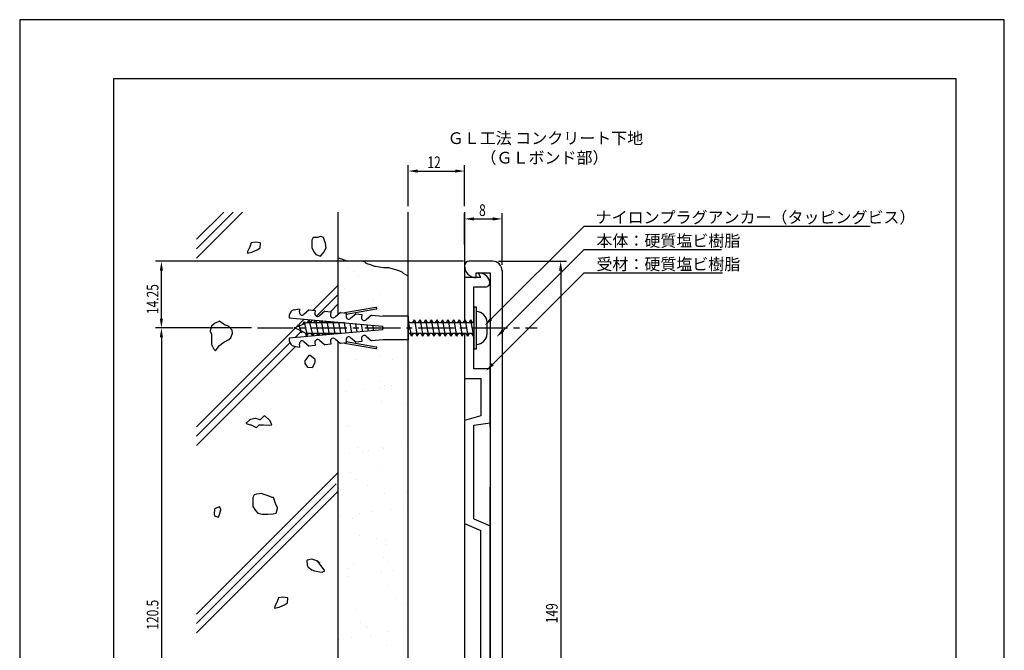
# Model space of a CAD drawing. Extents: x 0 to 210, y 0 to 297.
# Drawn here: x 0 to 210, y 162 to 297 of the extents above; entities that cross this region are included whole.
import ezdxf

# ---------------------------------------------------------------- set-up
doc = ezdxf.new("R2010")
doc.units = 0
doc.header["$LTSCALE"] = 0.4
doc.linetypes.add('CENTER2', pattern=[28.575, 19.05, -3.175, 3.175, -3.175])
doc.layers.get('0').update_dxf_attribs({"linetype": 'CONTINUOUS'})
doc.layers.get('DEFPOINTS').update_dxf_attribs({"linetype": 'CONTINUOUS'})
for name, color, linetype in [('BIS', 7, 'CONTINUOUS'), ('CENTER', 6, 'CENTER2'), ('DIMS', 1, 'CONTINUOUS'), ('GENKYO', 3, 'CONTINUOUS'), ('HATCH', 9, 'CONTINUOUS'), ('MODEL', 7, 'CONTINUOUS'), ('TEXT', 7, 'CONTINUOUS'), ('TITLE', 7, 'CONTINUOUS')]:
    doc.layers.add(name, color=color, linetype=linetype)
doc.styles.add('DIMS', font='romans.shx', dxfattribs={"width": 0.75, "bigfont": 'bigfont.shx'})
doc.styles.get("Standard").update_dxf_attribs({"font": 'romans.shx', "bigfont": 'bigfont.shx'})

# ---------------------------------------------------------------- blocks, each defined once
blk = doc.blocks.new('*U17')
at = {"layer": 'DIMS', "color": 7, "style": 'DIMS', "width": 0.75}
blk.add_text('149', height=2.5, rotation=90, dxfattribs=at).set_placement((114.75, 168.17))
blk = doc.blocks.new('*U19')
at = {"layer": 'DIMS', "color": 7, "style": 'DIMS', "width": 0.75}
blk.add_text('120.5', height=2.5, rotation=90, dxfattribs=at).set_placement((29.6, 166.79))
blk = doc.blocks.new('*U20')
at = {"layer": 'DIMS', "color": 7, "style": 'DIMS', "width": 0.75}
blk.add_text('14.25', height=2.5, rotation=90, dxfattribs=at).set_placement((29.6, 234.16))
blk = doc.blocks.new('*U21')
at = {"layer": 'DIMS', "color": 7, "style": 'DIMS', "width": 0.75}
blk.add_text('8', height=2.5, dxfattribs=at).set_placement((97.98, 255.1))
blk = doc.blocks.new('*U22')
at = {"layer": 'DIMS', "color": 7, "style": 'DIMS', "width": 0.75}
blk.add_text('12', height=2.5, dxfattribs=at).set_placement((86.96, 265.31))

msp = doc.modelspace()

# ---------------------------------------------------------------- linework, layer by layer
at = {"color": 0}
for p, q in [((69.97, 243.89), (69.97, 243.89)), ((74.1, 244.43), (74.1, 244.43)), ((71.38, 243.32), (71.38, 243.32)), ((72.32, 242.46), (72.32, 242.46)), ((69.3, 239.56), (69.3, 239.56)), ((76.74, 238.41), (76.74, 238.41)), ((75.45, 237.15), (75.45, 237.15)), ((77.59, 235.78), (77.59, 235.78)), ((76.47, 235.03), (76.47, 235.03)), ((81.8, 233.78), (81.8, 233.78)), ((76.79, 225.24), (76.79, 225.24)), ((71.88, 224.41), (71.88, 224.41)), ((79.55, 224.42), (79.55, 224.42)), ((81.7, 223.06), (81.7, 223.06)), ((69.94, 219.99), (69.94, 219.99)), ((76.69, 218.47), (76.69, 218.47)), ((76.94, 219.78), (76.94, 219.78)), ((77.87, 218.92), (77.87, 218.92)), ((79.34, 218.82), (79.34, 218.82)), ((69.79, 217.56), (69.79, 217.56)), ((73.59, 218.12), (73.59, 218.12)), ((77.11, 215.46), (77.11, 215.46)), ((82.29, 214.87), (82.29, 214.87)), ((69.98, 210.31), (69.98, 210.31)), ((70.26, 210.2), (70.26, 210.2)), ((81.38, 205.93), (81.38, 205.93)), ((70.35, 204.48), (70.35, 204.48)), ((72.08, 205.78), (72.08, 205.78)), ((73.01, 204.92), (73.01, 204.92)), ((74.48, 205.02), (74.48, 205.02)), ((77.43, 205.67), (77.43, 205.67)), ((77.69, 205.4), (77.69, 205.4)), ((70.58, 200.41), (70.58, 200.41)), ((77.43, 200.87), (77.43, 200.87)), ((71.94, 198.95), (71.94, 198.95)), ((74.08, 197.59), (74.08, 197.59)), ((77.75, 195.88), (77.75, 195.88)), ((82.49, 196.24), (82.49, 196.24)), ((72.38, 191.59), (72.38, 191.59)), ((75.03, 191.94), (75.03, 191.94)), ((79.16, 192.49), (79.16, 192.49)), ((81.79, 192.68), (81.79, 192.68)), ((68.16, 190.92), (68.16, 190.92)), ((70.9, 190.62), (70.9, 190.62)), ((72.57, 186.87), (72.57, 186.87)), ((76.04, 186.23), (76.04, 186.23)), ((78.07, 186.09), (78.07, 186.09)), ((78.18, 184.87), (78.18, 184.87)), ((71.22, 180.83), (71.22, 180.83)), ((77.63, 182.24), (77.63, 182.24)), ((78.57, 181.38), (78.57, 181.38)), ((70.08, 179.93), (70.08, 179.93)), ((77.07, 179.06), (77.07, 179.06)), ((79.71, 179.41), (79.71, 179.41)), ((70.17, 178.15), (70.17, 178.15)), ((78.39, 176.3), (78.39, 176.3)), ((80.14, 173.51), (80.14, 173.51)), ((71.54, 171.05), (71.54, 171.05)), ((82.29, 172.15), (82.29, 172.15)), ((72.77, 168.24), (72.77, 168.24)), ((73.71, 167.38), (73.71, 167.38)), ((74.18, 167.21), (74.18, 167.21)), ((78.71, 166.51), (78.71, 166.51)), ((81.75, 166.52), (81.75, 166.52)), ((68.08, 164.72), (68.08, 164.72)), ((70.72, 165.07), (70.72, 165.07)), ((74.85, 165.61), (74.85, 165.61)), ((78.13, 163.33), (78.13, 163.33))]:
    msp.add_line(p, q, dxfattribs=at)
at = {"layer": 'BIS'}
for p, q in [((59.7, 235.24), (58.52, 235.03)), ((59.7, 235.24), (59.64, 234.58)), ((75.94, 235.59), (69.24, 234.41)), ((96.88, 235.69), (97.38, 235.69)), ((96.88, 235.69), (96.88, 226.69)), ((97.38, 235.69), (97.38, 226.69)), ((57.49, 233.91), (57.44, 233.35)), ((57.44, 233.35), (77.36, 231.6)), ((61.77, 235.06), (60.6, 234.08)), ((61.77, 235.06), (63.02, 234.95)), ((63.02, 234.95), (62.96, 234.29)), ((65.09, 234.77), (63.92, 233.79)), ((65.09, 234.77), (66.34, 234.66)), ((66.34, 234.66), (66.28, 234)), ((68.41, 234.48), (67.25, 233.5)), ((68.41, 234.48), (69.66, 234.37)), ((69.66, 234.37), (69.6, 233.71)), ((76.01, 235.18), (69.63, 234.05)), ((71.73, 234.19), (70.57, 233.21)), ((71.73, 234.19), (72.98, 234.08)), ((72.98, 234.08), (72.92, 233.42)), ((75.05, 233.9), (73.89, 232.92)), ((75.05, 233.9), (77.45, 233.69)), ((82.88, 233.69), (77.45, 233.69)), ((82.88, 233.69), (82.88, 228.69)), ((58.59, 231.19), (59.6, 231.64)), ((59.79, 230.65), (58.59, 231.19)), ((59.19, 231.46), (59.49, 231.97)), ((59.49, 231.97), (60.09, 230.14)), ((59.49, 231.97), (59.66, 231.67)), ((59.66, 231.67), (60.76, 232.15)), ((60.39, 231.99), (60.69, 232.5)), ((60.69, 232.5), (61.29, 229.6)), ((60.69, 232.5), (60.86, 232.2)), ((60.86, 232.2), (61.29, 232.39)), ((61.29, 232.39), (61.79, 232.39)), ((61.35, 232.39), (61.66, 232.94)), ((61.66, 232.94), (62.49, 229.44)), ((61.66, 232.94), (61.98, 232.39)), ((61.98, 232.39), (63.18, 232.39)), ((61.99, 232.39), (62.5, 232.9)), ((62.77, 232.39), (63.04, 232.86)), ((63.1, 232.85), (63.66, 229.57)), ((63.14, 232.85), (63.41, 232.39)), ((63.41, 232.39), (64.38, 232.39)), ((63.97, 232.39), (64.18, 232.76)), ((64.32, 232.75), (64.85, 229.68)), ((64.4, 232.74), (64.61, 232.39)), ((64.61, 232.39), (65.58, 232.39)), ((65.17, 232.39), (65.33, 232.66)), ((65.54, 232.64), (66.03, 229.78)), ((65.67, 232.63), (65.81, 232.39)), ((65.81, 232.39), (66.78, 232.39)), ((66.37, 232.39), (66.47, 232.56)), ((66.76, 232.53), (67.21, 229.88)), ((66.93, 232.52), (67.01, 232.39)), ((67.01, 232.39), (67.98, 232.39)), ((67.57, 232.39), (67.61, 232.46)), ((67.98, 232.43), (68.39, 229.99)), ((68.19, 232.41), (68.21, 232.39)), ((68.21, 232.39), (69.18, 232.39)), ((68.77, 232.39), (68.75, 232.36)), ((69.19, 232.32), (69.58, 230.09)), ((70.41, 232.21), (70.76, 230.19)), ((71.63, 232.11), (71.94, 230.3)), ((72.85, 232), (73.12, 230.4)), ((74.07, 231.89), (74.3, 230.5)), ((75.28, 231.79), (75.49, 230.61)), ((77.36, 231.6), (77.36, 230.77)), ((82.88, 232.72), (83.07, 232.39)), ((82.88, 232.41), (83.58, 229.44)), ((83.07, 232.39), (84.27, 232.39)), ((83.86, 232.39), (84.18, 232.94)), ((84.18, 232.94), (84.78, 229.44)), ((84.18, 232.94), (84.49, 232.39)), ((84.49, 232.39), (85.47, 232.39)), ((85.06, 232.39), (85.38, 232.94)), ((85.38, 232.94), (85.98, 229.44)), ((85.38, 232.94), (85.69, 232.39)), ((85.69, 232.39), (86.67, 232.39)), ((86.26, 232.39), (86.58, 232.94)), ((86.58, 232.94), (87.18, 229.44)), ((86.58, 232.94), (86.89, 232.39)), ((86.89, 232.39), (87.87, 232.39)), ((87.46, 232.39), (87.78, 232.94)), ((87.78, 232.94), (88.38, 229.44)), ((87.78, 232.94), (88.09, 232.39)), ((88.09, 232.39), (89.07, 232.39)), ((88.66, 232.39), (88.98, 232.94)), ((88.98, 232.94), (89.58, 229.44)), ((88.98, 232.94), (89.29, 232.39)), ((89.29, 232.39), (90.27, 232.39)), ((89.86, 232.39), (90.18, 232.94)), ((90.18, 232.94), (90.78, 229.44)), ((90.18, 232.94), (90.49, 232.39)), ((90.49, 232.39), (91.47, 232.39)), ((91.06, 232.39), (91.38, 232.94)), ((91.38, 232.94), (91.98, 229.44)), ((91.38, 232.94), (91.69, 232.39)), ((91.69, 232.39), (92.67, 232.39)), ((92.26, 232.39), (92.58, 232.94)), ((92.58, 232.94), (93.18, 229.44)), ((92.58, 232.94), (92.89, 232.39)), ((92.89, 232.39), (93.87, 232.39)), ((93.46, 232.39), (93.78, 232.94)), ((93.78, 232.94), (94.38, 229.44)), ((93.78, 232.94), (94.09, 232.39)), ((94.09, 232.39), (95.07, 232.39)), ((94.66, 232.39), (94.98, 232.94)), ((94.98, 232.94), (95.58, 229.44)), ((94.98, 232.94), (95.29, 232.39)), ((95.29, 232.39), (96.27, 232.39)), ((95.86, 232.39), (96.18, 232.94)), ((96.18, 232.94), (96.78, 229.44)), ((96.18, 232.94), (96.49, 232.39)), ((96.49, 232.39), (96.88, 232.39)), ((99.68, 229.99), (99.68, 232.39)), ((77.36, 230.77), (57.44, 229.03)), ((57.44, 229.03), (57.49, 228.46)), ((60.09, 230.14), (59.79, 230.65)), ((60.99, 230.12), (59.94, 230.59)), ((60.23, 230.46), (60.09, 230.14)), ((61.29, 229.6), (60.99, 230.12)), ((62.17, 229.99), (61.21, 229.99)), ((61.51, 229.99), (61.29, 229.6)), ((62.49, 229.44), (62.17, 229.99)), ((63.37, 229.99), (62.36, 229.99)), ((62.81, 229.99), (62.49, 229.44)), ((63.61, 229.57), (63.37, 229.99)), ((64.57, 229.99), (63.59, 229.99)), ((64.01, 229.99), (63.77, 229.58)), ((64.75, 229.67), (64.57, 229.99)), ((65.77, 229.99), (64.79, 229.99)), ((65.21, 229.99), (65.03, 229.69)), ((65.9, 229.77), (65.77, 229.99)), ((66.97, 229.99), (65.99, 229.99)), ((66.41, 229.99), (66.3, 229.8)), ((67.04, 229.87), (66.97, 229.99)), ((68.17, 229.99), (67.19, 229.99)), ((68.41, 229.99), (68.39, 229.99)), ((70.57, 229.17), (71.73, 228.19)), ((72.92, 228.95), (72.98, 228.3)), ((73.89, 229.46), (75.05, 228.48)), ((83.26, 229.99), (82.88, 229.99)), ((83.58, 229.44), (83.26, 229.99)), ((84.46, 229.99), (83.45, 229.99)), ((83.89, 229.99), (83.58, 229.44)), ((84.78, 229.44), (84.46, 229.99)), ((85.66, 229.99), (84.68, 229.99)), ((85.09, 229.99), (84.78, 229.44)), ((85.98, 229.44), (85.66, 229.99)), ((86.86, 229.99), (85.88, 229.99)), ((86.29, 229.99), (85.98, 229.44)), ((87.18, 229.44), (86.86, 229.99)), ((88.06, 229.99), (87.08, 229.99)), ((87.49, 229.99), (87.18, 229.44)), ((88.38, 229.44), (88.06, 229.99)), ((89.26, 229.99), (88.28, 229.99)), ((88.69, 229.99), (88.38, 229.44)), ((89.58, 229.44), (89.26, 229.99)), ((90.46, 229.99), (89.48, 229.99)), ((89.89, 229.99), (89.58, 229.44)), ((90.78, 229.44), (90.46, 229.99)), ((91.66, 229.99), (90.68, 229.99)), ((91.09, 229.99), (90.78, 229.44)), ((91.98, 229.44), (91.66, 229.99)), ((92.86, 229.99), (91.88, 229.99)), ((92.29, 229.99), (91.98, 229.44)), ((93.18, 229.44), (92.86, 229.99)), ((94.06, 229.99), (93.08, 229.99)), ((93.49, 229.99), (93.18, 229.44)), ((94.38, 229.44), (94.06, 229.99)), ((95.26, 229.99), (94.28, 229.99)), ((94.69, 229.99), (94.38, 229.44)), ((95.58, 229.44), (95.26, 229.99)), ((96.46, 229.99), (95.48, 229.99)), ((95.89, 229.99), (95.58, 229.44)), ((96.78, 229.44), (96.46, 229.99)), ((96.88, 229.99), (96.68, 229.99)), ((96.78, 229.44), (96.88, 229.61)), ((58.52, 227.34), (59.7, 227.13)), ((59.64, 227.79), (59.7, 227.13)), ((60.6, 228.29), (61.77, 227.32)), ((63.02, 227.42), (61.77, 227.32)), ((62.96, 228.08), (63.02, 227.42)), ((63.92, 228.59), (65.09, 227.61)), ((66.34, 227.72), (65.09, 227.61)), ((66.28, 228.37), (66.34, 227.72)), ((67.25, 228.88), (68.41, 227.9)), ((69.66, 228.01), (68.41, 227.9)), ((69.24, 227.97), (75.94, 226.79)), ((69.6, 228.66), (69.66, 228.01)), ((69.63, 228.32), (76.01, 227.2)), ((72.98, 228.3), (71.73, 228.19)), ((77.45, 228.69), (75.05, 228.48)), ((82.88, 228.69), (77.45, 228.69)), ((97.38, 226.69), (96.88, 226.69))]:
    msp.add_line(p, q, dxfattribs=at)
for centre, radius, start, end in [((75.98, 235.38), 0.208, 280.0096, 99.9821), ((58.73, 233.8), 1.25, 100.002, 175.0044), ((60.23, 234.53), 0.589, 175.008, 310.0006), ((63.55, 234.24), 0.589, 175.0088, 309.993), ((66.87, 233.95), 0.589, 175.0088, 310.0006), ((70.19, 233.66), 0.589, 175.008, 310.0006), ((73.51, 233.37), 0.589, 175.0088, 309.993), ((97.38, 232.39), 2.3, 0, 90), ((66.87, 228.42), 0.589, 49.9931, 185.001), ((70.19, 228.71), 0.589, 49.9994, 184.992), ((73.51, 229.01), 0.589, 50.007, 184.9912), ((97.38, 229.99), 2.3, 270, 0), ((58.73, 228.57), 1.25, 185.0049, 259.9996), ((60.23, 227.84), 0.589, 49.9931, 185.0019), ((63.55, 228.13), 0.589, 50.0006, 185.001), ((75.98, 226.99), 0.208, 260.0228, 79.9855)]:
    msp.add_arc(centre, radius, start, end, dxfattribs=at)
at = {"layer": 'CENTER'}
msp.add_line((50.72, 231.19), (110.38, 231.19), dxfattribs=at)
at = {"layer": 'DEFPOINTS'}
for p, q in [((210, 297), (0, 297)), ((0, 297), (0, 0)), ((210, 0), (210, 297))]:
    msp.add_line(p, q, dxfattribs=at)
at = {"layer": 'DIMS'}
for p, q in [((82.88, 257.19), (82.88, 265.94)), ((84.88, 264.69), (92.88, 264.69)), ((94.88, 257.19), (94.88, 265.94)), ((94.88, 249.02), (94.88, 255.72)), ((96.88, 254.47), (100.88, 254.47)), ((102.87, 244.69), (102.87, 255.72)), ((94.63, 245.44), (28.97, 245.44)), ((102.13, 245.44), (116.63, 245.44)), ((30.22, 233.19), (30.22, 243.44)), ((115.38, 243.44), (115.38, 98.44)), ((49.47, 231.19), (28.97, 231.19)), ((49.47, 231.19), (28.97, 231.19)), ((30.22, 229.19), (30.22, 112.69))]:
    msp.add_line(p, q, dxfattribs=at)
for points in [[(100.56, 233.12), (120.38, 252.94), (181.37, 252.94)], [(103.09, 230.65), (120.38, 247.94), (149.68, 247.94)], [(100.89, 223.45), (120.38, 242.94), (149.87, 242.94)]]:
    msp.add_lwpolyline(points, dxfattribs=at)
for points in [[(84.88, 265.02), (84.88, 264.35), (82.88, 264.69)], [(92.88, 265.02), (92.88, 264.35), (94.88, 264.69)], [(96.88, 254.81), (96.88, 254.14), (94.88, 254.47)], [(100.88, 254.81), (100.88, 254.14), (102.87, 254.47)], [(29.89, 243.44), (30.56, 243.44), (30.22, 245.44)], [(115.04, 243.44), (115.71, 243.44), (115.38, 245.44)], [(29.89, 233.19), (30.56, 233.19), (30.22, 231.19)], [(100.8, 232.89), (99.15, 231.71), (100.32, 233.36)], [(29.89, 229.19), (30.56, 229.19), (30.22, 231.19)], [(103.32, 230.41), (101.67, 229.24), (102.85, 230.89)], [(101.13, 223.22), (99.48, 222.04), (100.66, 223.69)]]:
    msp.add_solid(points, dxfattribs=at)
at = {"layer": 'GENKYO'}
for p, q in [((67.88, 255.94), (67.88, 234.03)), ((82.88, 85.94), (82.88, 255.94)), ((94.88, 255.94), (94.88, 232.39)), ((67.88, 246.2), (68.65, 245.93)), ((68.65, 245.93), (69.8, 245.54)), ((69.8, 245.54), (69.88, 245.52)), ((69.88, 245.52), (70.37, 245.52)), ((70.37, 245.52), (70.56, 245.52)), ((70.56, 245.52), (71.53, 245.52)), ((71.53, 245.52), (72.11, 245.52)), ((72.11, 245.52), (72.79, 245.52)), ((72.79, 245.52), (73.17, 245.42)), ((73.17, 245.42), (73.46, 245.42)), ((73.46, 245.42), (73.85, 245.03)), ((73.85, 245.03), (74.04, 244.94)), ((74.04, 244.94), (74.72, 244.74)), ((74.72, 244.74), (75.69, 244.41)), ((75.69, 244.41), (75.88, 244.36)), ((75.88, 244.36), (76.66, 244.26)), ((76.66, 244.26), (77.62, 244.07)), ((77.62, 244.07), (78.63, 244.07)), ((78.63, 244.07), (78.69, 244.07)), ((78.69, 244.07), (79.36, 243.87)), ((79.36, 243.87), (80.14, 243.68)), ((80.14, 243.68), (80.82, 243.49)), ((80.82, 243.49), (81.01, 243.39)), ((81.01, 243.39), (81.49, 243.2)), ((81.49, 243.2), (81.78, 242.91)), ((81.78, 242.91), (82.76, 242.3)), ((82.76, 242.3), (82.88, 242.23)), ((94.88, 229.99), (94.88, 111.89)), ((67.88, 228.35), (67.88, 113.53))]:
    msp.add_line(p, q, dxfattribs=at)
at = {"layer": 'HATCH'}
for p, q in [((37.72, 246.12), (47.54, 255.94)), ((37.72, 248.12), (45.54, 255.94)), ((37.72, 250.12), (43.54, 255.94)), ((62.61, 250.48), (62.33, 249.92)), ((62.33, 249.92), (62.33, 249.1)), ((63.43, 250.48), (62.61, 250.48)), ((64.26, 250.75), (63.43, 250.48)), ((63.43, 250.48), (63.43, 250.48)), ((64.81, 250.48), (64.26, 250.75)), ((65.09, 249.65), (64.81, 250.48)), ((49.11, 248.54), (48.62, 247.51)), ((49.38, 249.37), (49.11, 248.54)), ((49.11, 248.54), (49.11, 248.54)), ((50.32, 249.49), (49.38, 249.37)), ((49.66, 247.44), (50.63, 247.84)), ((51.31, 249.37), (50.32, 249.49)), ((50.63, 247.84), (51.31, 248.27)), ((51.39, 249.31), (51.31, 249.37)), ((51.31, 248.27), (51.39, 249.31)), ((62.33, 249.1), (62.33, 248.27)), ((62.33, 248.27), (62.79, 247.36)), ((64.9, 247.34), (65.36, 248.27)), ((65.21, 249.3), (65.09, 249.65)), ((65.36, 248.27), (65.21, 249.3)), ((48.62, 247.51), (48.56, 247.17)), ((48.56, 247.17), (49.49, 247.37)), ((49.49, 247.37), (49.66, 247.44)), ((62.79, 247.36), (63.16, 246.89)), ((63.16, 246.89), (64.13, 246.55)), ((64.13, 246.55), (64.26, 246.62)), ((64.26, 246.62), (64.9, 247.34)), ((62.59, 234.99), (67.88, 240.27)), ((63.3, 233.7), (67.88, 238.27)), ((66.27, 234.67), (67.88, 236.27)), ((37.72, 210.12), (58.73, 231.13)), ((40.93, 231.56), (40.66, 230.57)), ((41.48, 232.11), (40.93, 231.56)), ((41.66, 232.23), (41.48, 232.11)), ((42.58, 232.66), (41.66, 232.23)), ((43.41, 232.11), (42.58, 232.66)), ((43.68, 231.84), (43.41, 232.11)), ((43.41, 232.11), (43.41, 232.11)), ((44.51, 231.56), (43.68, 231.84)), ((44.64, 231.48), (44.51, 231.56)), ((45.34, 230.73), (44.64, 231.48)), ((58.95, 231.35), (59.37, 231.77)), ((59.52, 231.92), (60.67, 233.07)), ((40.66, 230.57), (40.65, 230.46)), ((40.65, 230.46), (40.93, 229.91)), ((40.93, 229.91), (40.94, 228.88)), ((44.61, 228.71), (45.06, 229.08)), ((45.06, 229.08), (45.36, 230.09)), ((45.36, 230.09), (45.34, 230.73)), ((58.74, 229.14), (59.96, 230.36)), ((60.93, 229.33), (61.26, 229.66)), ((61.4, 229.8), (61.59, 229.99)), ((37.72, 208.12), (57.61, 228.01)), ((37.72, 206.12), (58.88, 227.28)), ((40.94, 228.88), (40.93, 228.25)), ((40.93, 228.25), (40.93, 227.7)), ((40.93, 227.7), (41.4, 226.7)), ((41.75, 226.32), (42.33, 227.08)), ((42.33, 227.08), (42.58, 227.43)), ((42.58, 227.43), (43.35, 228.03)), ((43.35, 228.03), (43.68, 228.25)), ((43.68, 228.25), (44.61, 228.71)), ((41.4, 226.7), (41.75, 226.32)), ((61.66, 225.29), (61.02, 224.48)), ((61.94, 225.29), (61.66, 225.29)), ((62.21, 225.12), (61.94, 225.29)), ((63.04, 224.46), (62.21, 225.12)), ((61.02, 224.48), (60.83, 224.19)), ((60.83, 224.19), (60.83, 223.64)), ((60.83, 223.64), (61.38, 222.81)), ((61.38, 222.81), (62.4, 222.76)), ((62.4, 222.76), (62.49, 222.81)), ((62.49, 222.81), (62.98, 223.72)), ((62.98, 223.72), (63.04, 223.91)), ((63.04, 223.91), (63.04, 224.46)), ((63.04, 224.46), (63.04, 224.46)), ((52.14, 212.43), (51.59, 211.88)), ((52.42, 212.31), (52.14, 212.43)), ((53.24, 211.6), (52.42, 212.31)), ((48.29, 210.87), (48.28, 210.78)), ((48.28, 210.78), (49.24, 210.54)), ((49.11, 211.6), (48.29, 210.87)), ((49.23, 211.67), (49.11, 211.6)), ((50.21, 211.88), (49.23, 211.67)), ((49.24, 210.54), (49.38, 210.5)), ((49.38, 210.5), (50.31, 209.99)), ((50.35, 211.87), (50.21, 211.88)), ((51.31, 211.6), (50.35, 211.87)), ((50.48, 209.95), (51.04, 210.5)), ((51.04, 210.5), (52.01, 210.49)), ((51.59, 211.88), (51.31, 211.6)), ((51.31, 211.6), (51.31, 211.6)), ((52.01, 210.49), (53.22, 210.44)), ((53.22, 210.44), (53.79, 210.5)), ((53.43, 211.4), (53.24, 211.6)), ((53.79, 210.5), (53.43, 211.4)), ((50.31, 209.99), (50.48, 209.95)), ((37.72, 170.12), (67.88, 200.27)), ((37.72, 168.12), (67.51, 197.91)), ((37.72, 166.12), (67.88, 196.27)), ((49.99, 195.55), (49.71, 195)), ((50.53, 195.74), (49.99, 195.55)), ((51.64, 195.83), (50.53, 195.74)), ((51.96, 195.75), (51.64, 195.83)), ((53.02, 195.35), (51.96, 195.75)), ((53.85, 195), (53.02, 195.35)), ((49.71, 194.17), (49.69, 193.16)), ((49.71, 195), (49.71, 194.17)), ((54.12, 195), (53.85, 195)), ((53.85, 195), (53.85, 195)), ((54.4, 194.17), (54.12, 195)), ((54.59, 193.75), (54.4, 194.17)), ((54.95, 192.79), (54.59, 193.75)), ((41.54, 192.49), (41.45, 191.43)), ((41.45, 191.43), (41.54, 191.11)), ((41.69, 192.66), (41.54, 192.49)), ((41.54, 191.11), (42.37, 190.83)), ((42.64, 193.04), (41.69, 192.66)), ((42.37, 190.83), (42.64, 191.38)), ((42.92, 192.49), (42.64, 193.04)), ((42.64, 193.04), (42.64, 193.04)), ((42.64, 191.38), (42.91, 192.38)), ((42.91, 192.38), (42.92, 192.49)), ((49.69, 193.16), (49.71, 193.07)), ((49.71, 193.07), (50.26, 192.24)), ((50.26, 192.24), (50.81, 191.69)), ((50.81, 191.69), (51.7, 191.42)), ((51.7, 191.42), (51.92, 191.42)), ((51.92, 191.42), (52.89, 191.44)), ((52.89, 191.44), (54.04, 191.54)), ((54.04, 191.54), (54.67, 191.69)), ((54.67, 191.69), (54.97, 192.64)), ((54.97, 192.64), (54.95, 192.79)), ((61.3, 181.64), (61.23, 181.55)), ((61.23, 181.55), (61.3, 180.56)), ((62.33, 181.83), (61.3, 181.64)), ((63.16, 181.55), (62.33, 181.83)), ((63.99, 181), (63.16, 181.55)), ((63.83, 181.06), (63.43, 181.55)), ((63.43, 181.55), (63.99, 181)), ((64.54, 180.17), (63.83, 181.06)), ((63.99, 181), (63.99, 181)), ((61.3, 180.56), (61.51, 180.17)), ((61.51, 180.17), (62.29, 179.6)), ((62.29, 179.6), (62.88, 179.35)), ((62.88, 179.35), (63.94, 179.12)), ((63.94, 179.12), (64.54, 179.07)), ((65.09, 179.35), (64.54, 180.17)), ((64.54, 179.07), (65.09, 179.35)), ((54.93, 172.79), (54.45, 171.76)), ((55.21, 173.62), (54.93, 172.79)), ((54.93, 172.79), (54.93, 172.79)), ((56.15, 173.74), (55.21, 173.62)), ((57.14, 173.62), (56.15, 173.74)), ((56.46, 172.09), (57.14, 172.52)), ((57.22, 173.56), (57.14, 173.62)), ((57.14, 172.52), (57.22, 173.56)), ((54.45, 171.76), (54.38, 171.42)), ((54.38, 171.42), (55.32, 171.62)), ((55.32, 171.62), (55.49, 171.69)), ((55.49, 171.69), (56.46, 172.09))]:
    msp.add_line(p, q, dxfattribs=at)
at = {"layer": 'MODEL'}
for p, q in [((100.88, 245.44), (95.88, 245.44)), ((94.88, 241.94), (94.88, 232.39)), ((98.37, 241.94), (94.88, 241.94)), ((97.38, 241.94), (97.38, 242.94)), ((97.38, 242.94), (100.37, 242.94)), ((97.88, 242.94), (97.82, 242.91)), ((98.37, 241.94), (97.82, 242.91)), ((100.37, 242.94), (100.37, 98.94)), ((102.87, 243.44), (102.87, 98.44)), ((96.88, 232.39), (96.88, 239.94)), ((96.88, 239.94), (99.29, 239.94)), ((94.88, 229.99), (94.88, 220.44)), ((96.88, 222.44), (96.88, 229.99)), ((100.37, 222.44), (96.88, 222.44)), ((100.37, 210.94), (100.37, 222.44)), ((100.37, 210.04), (100.37, 222.04)), ((94.88, 220.44), (98.37, 220.44)), ((98.37, 220.44), (98.37, 212.44)), ((98.37, 212.44), (94.88, 211.44)), ((94.88, 211.44), (94.88, 189.44)), ((96.88, 210.44), (100.37, 210.94)), ((96.88, 190.44), (96.88, 210.44)), ((100.37, 145.69), (100.37, 197.19)), ((94.88, 189.44), (98.37, 187.94)), ((96.88, 190.44), (100.37, 188.94)), ((98.37, 153.94), (98.37, 187.94)), ((100.37, 152.94), (100.37, 188.94))]:
    msp.add_line(p, q, dxfattribs=at)
for centre, radius, start, end in [((95.88, 244.44), 1, 90, 180), ((97.38, 244.44), 2.5, 180, 270), ((100.88, 243.44), 2, 360, 90), ((97.88, 240.44), 2.5, 19.4712, 90), ((99.29, 240.94), 1, 270, 19.4712)]:
    msp.add_arc(centre, radius, start, end, dxfattribs=at)
at = {"layer": 'TITLE'}
for p, q in [((199.75, 284.38), (20, 284.38)), ((20, 284.38), (20, 12.62)), ((199.75, 12.62), (199.75, 284.38))]:
    msp.add_line(p, q, dxfattribs=at)

# ---------------------------------------------------------------- block references
for name in ['*U22', '*U21', '*U20', '*U19', '*U17']:
    msp.add_blockref(name, (0, 0))

# ---------------------------------------------------------------- texts
at = {"layer": 'DIMS', "color": 7}
for s, p in [('ナイロンプラグアンカー（タッピングビス）', (122.83, 253.56)), ('本体：硬質塩ビ樹脂', (123, 248.56)), ('受材：硬質塩ビ樹脂', (123, 243.56))]:
    msp.add_text(s, height=2.5, dxfattribs=at).set_placement(p)
at = {"layer": 'TEXT'}
for s, p in [('%%UＧＬ工法 コンクリート下地', (91.29, 270.46)), ('%%U（ＧＬボンド部）', (98.29, 266.29))]:
    msp.add_text(s, height=2.5, dxfattribs=at).set_placement(p)

doc.saveas('drawing.dxf')
